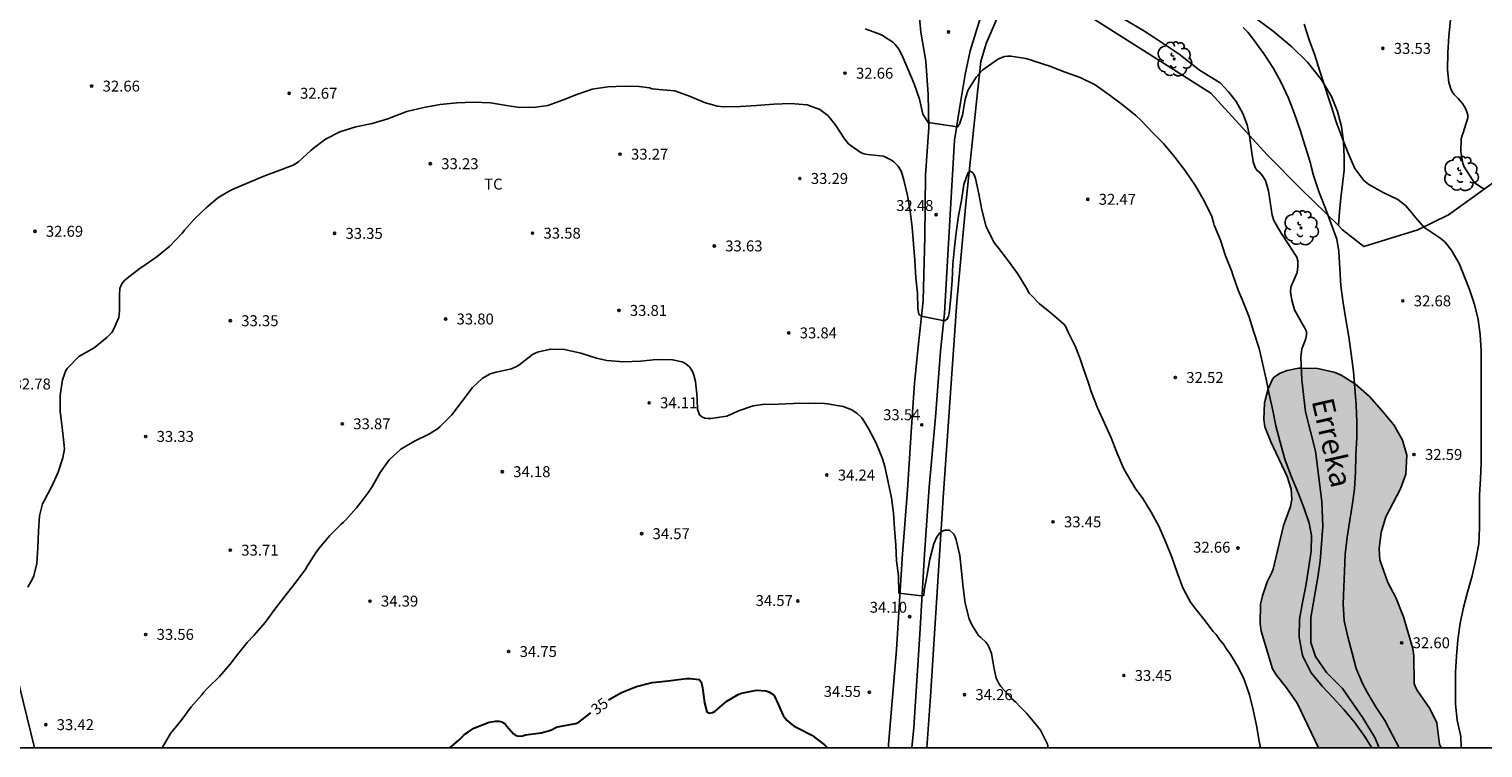
# Model space of a CAD drawing. Units: millimetres. Extents: x 578194 to 578545, y 4791039 to 4791291.
# Drawn here: x 578371 to 578471, y 4791040 to 4791090 of the extents above; entities that cross this region are included whole.
import ezdxf

# ---------------------------------------------------------------- set-up
doc = ezdxf.new("R2010")
doc.units = ezdxf.units.MM
for name, color, linetype in [('010106', 9, 'Continuous'), ('020104', 34, 'Continuous'), ('020204', 9, 'Continuous'), ('020307', 24, 'Continuous'), ('020308', 9, 'Continuous'), ('050103', 4, 'Continuous'), ('050304', 5, 'Continuous'), ('060110', 9, 'Continuous'), ('070101', 9, 'ALAMBRADA'), ('070104', 3, 'Continuous'), ('070106', 6, 'Continuous'), ('100106', 63, 'Continuous'), ('100202', 3, 'Continuous'), ('100301', 7, 'Continuous'), ('240103', 9, 'LINEA_TELEFONICA'), ('990504', 63, 'Continuous')]:
    doc.layers.add(name, color=color, linetype=linetype)
doc.layers.add('020105', color=24, linetype='Continuous', lineweight=30)
doc.styles.add('ARIAL', font='ARIAL.TTF', dxfattribs={"height": 1})
doc.styles.add('ARIALI', font='ARIALI.TTF', dxfattribs={"height": 1})
doc.linetypes.add('ALAMBRADA', pattern='A,1,[203,DONOSTI.shx,S=0.1,R=0,X=0,Y=0],1', length=2)
doc.linetypes.add('LINEA_TELEFONICA', pattern='A,7.5,-0.3,["T",Standard,S=0.25,R=0,X=-0.1,Y=-0.1],-0.3', length=8.1)

# ---------------------------------------------------------------- blocks, each defined once
blk = doc.blocks.new('ARBOL')
blk.add_circle((0, 0), 0.0587)
for centre, radius, start, end in [((-0.28, 0.855), 0.3, 359.28777, 173.60777), ((0.097, 0.97), 0.21, 23.15651, 160.46651), ((0.438, 0.881), 0.24, 301.57804, 139.32804), ((-0.564, 0.381), 0.532, 92.28, 254.58), ((-0.091, 0.321), 0.12, 119.14, 310.56), ((0.656, 0.288), 0.443, 319.85562, 114.76562), ((0.819, -0.249), 0.383, 235.52754, 62.02753), ((-0.556, -0.339), 0.555, 142.64, 266.54), ((-0.301, -0.676), 0.45, 213.78, 295.32), ((-0.039, -0.384), 0.21, 189.64, 323.88), ((0.299, -0.624), 0.532, 224.67, 0.24)]:
    blk.add_arc(centre, radius, start, end)
blk = doc.blocks.new('COTAPU')
blk.add_circle((0, 0), 0.075)

msp = doc.modelspace()

# ---------------------------------------------------------------- hatches: boundary and pattern name
at = {"layer": '990504'}
msp.add_hatch(color=256, dxfattribs=at).paths.add_polyline_path([(578467.935, 4791040.398), (578459.508, 4791040.398), (578458.045, 4791043.471), (578457.325, 4791044.519), (578456.601, 4791045.415), (578456.349, 4791045.823), (578455.581, 4791048.395), (578455.501, 4791048.895), (578455.541, 4791050.247), (578455.673, 4791050.823), (578455.985, 4791051.791), (578456.317, 4791052.415), (578456.397, 4791052.655), (578457.105, 4791055.639), (578457.585, 4791056.939), (578457.677, 4791057.439), (578457.633, 4791058.147), (578457.353, 4791059.011), (578456.245, 4791061.387), (578455.821, 4791062.403), (578455.769, 4791062.911), (578455.81, 4791064.063), (578456.07, 4791065.023), (578456.35, 4791065.671), (578456.498, 4791065.847), (578456.882, 4791066.099), (578457.37, 4791066.275), (578458.142, 4791066.431), (578458.366, 4791066.435), (578459.441, 4791066.411), (578460.597, 4791066.167), (578461.061, 4791065.959), (578462.057, 4791065.347), (578463.013, 4791064.487), (578463.857, 4791063.523), (578464.669, 4791062.547), (578465.285, 4791061.499), (578465.569, 4791060.471), (578465.497, 4791059.175), (578465.129, 4791058.167), (578464.125, 4791056.231), (578463.813, 4791055.175), (578463.669, 4791054.059), (578463.709, 4791053.291), (578464.273, 4791051.731), (578464.817, 4791050.699), (578465.337, 4791049.379), (578465.993, 4791047.211), (578466.041, 4791046.707), (578466.073, 4791044.819), (578466.161, 4791044.567), (578466.313, 4791044.315), (578467.157, 4791043.095), (578467.629, 4791042.111), (578467.809, 4791040.643)])

# ---------------------------------------------------------------- linework, layer by layer
at = {"layer": '010106', "flags": 128}
msp.add_lwpolyline([(578194.204, 4791040.404), (578544.195, 4791040.397), (578544.2, 4791290.389), (578194.21, 4791290.397)], close=True, dxfattribs=at)
at = {"layer": '020104', "flags": 128}
for points, elevation in [([(578470.898, 4791078.682), (578470.192, 4791079.171), (578470.074, 4791079.339), (578469.504, 4791080.251), (578469.421, 4791080.468), (578469.278, 4791081.298), (578469.303, 4791082.154), (578469.361, 4791082.38), (578469.43, 4791082.575), (578469.758, 4791083.59), (578469.745, 4791083.793), (578469.69, 4791084.011), (578469.61, 4791084.205), (578469.512, 4791084.392), (578469.383, 4791084.591), (578469.238, 4791084.775), (578469.099, 4791084.921), (578468.812, 4791085.206), (578468.691, 4791085.386), (578468.593, 4791085.592), (578468.459, 4791086.021), (578468.354, 4791086.894), (578468.377, 4791088.062), (578468.459, 4791089.207), (578468.573, 4791090.317)], 34), ([(578428.411, 4791089.713), (578429.424, 4791089.347), (578429.603, 4791089.254), (578430.315, 4791088.795), (578430.468, 4791088.622), (578430.717, 4791088.303), (578430.935, 4791087.913), (578431.348, 4791086.952), (578431.771, 4791085.921), (578432.137, 4791084.869), (578432.378, 4791083.84), (578432.73, 4791083.272), (578434.755, 4791082.978), (578434.881, 4791083.16), (578434.964, 4791083.371), (578435.086, 4791083.786), (578435.279, 4791084.861), (578435.449, 4791085.482), (578436.029, 4791086.396), (578436.462, 4791086.87), (578436.643, 4791086.995), (578437.561, 4791087.649), (578437.979, 4791087.807), (578438.189, 4791087.831), (578438.412, 4791087.831), (578439.435, 4791087.665), (578439.822, 4791087.548), (578440.013, 4791087.483), (578441.078, 4791087.14), (578442.147, 4791086.737), (578443.174, 4791086.355), (578444.185, 4791085.852), (578445.148, 4791085.18), (578446.04, 4791084.506), (578446.992, 4791083.766), (578447.349, 4791083.427), (578448.167, 4791082.55), (578448.882, 4791081.831), (578449.661, 4791080.894), (578450.38, 4791079.948), (578451.079, 4791078.932), (578451.666, 4791077.899), (578452.193, 4791076.829), (578452.304, 4791076.429), (578452.364, 4791076.238), (578452.785, 4791075.205), (578453.136, 4791074.127), (578453.563, 4791073.064), (578453.635, 4791072.842), (578454.008, 4791071.776), (578454.266, 4791071.139), (578454.724, 4791070.004), (578455.11, 4791068.834), (578455.434, 4791067.775), (578455.682, 4791066.772), (578455.92, 4791065.692), (578456.132, 4791064.642), (578456.369, 4791063.525), (578456.578, 4791062.479), (578456.886, 4791061.371), (578457.198, 4791060.203), (578457.649, 4791059.026), (578458.112, 4791057.879), (578458.54, 4791056.822), (578458.87, 4791055.8), (578459.022, 4791054.967), (578458.999, 4791053.883), (578458.818, 4791052.684), (578458.645, 4791051.511), (578458.416, 4791050.356), (578458.198, 4791049.22), (578458.178, 4791047.997), (578458.385, 4791046.837), (578458.463, 4791046.624), (578458.566, 4791046.411), (578459.019, 4791045.555), (578459.771, 4791044.623), (578460.493, 4791043.845), (578461.254, 4791043.032), (578461.972, 4791042.152), (578462.658, 4791041.208), (578463.169, 4791040.398)], 32), ([(578465.047, 4791040.398), (578464.598, 4791041.27), (578464.061, 4791042.265), (578463.695, 4791042.825), (578463.47, 4791043.177), (578462.871, 4791044.174), (578462.521, 4791044.816), (578462.107, 4791045.849), (578461.818, 4791046.897), (578461.52, 4791048.009), (578461.262, 4791049.111), (578461.205, 4791050.28), (578461.25, 4791051.411), (578461.304, 4791052.52), (578461.343, 4791053.683), (578461.477, 4791054.853), (578461.652, 4791056.008), (578461.834, 4791057.161), (578461.974, 4791058.168), (578462.051, 4791059.303), (578462.071, 4791060.468), (578462.136, 4791061.684), (578462.143, 4791062.76), (578462.092, 4791063.893), (578462.014, 4791065.066), (578461.905, 4791066.206), (578461.762, 4791067.409), (578461.601, 4791068.574), (578461.377, 4791069.768), (578461.195, 4791070.923), (578461.045, 4791072.076), (578460.978, 4791073.268), (578460.908, 4791074.426), (578460.763, 4791075.285), (578460.38, 4791076.329), (578460.003, 4791077.389), (578459.549, 4791078.485), (578459.168, 4791079.638), (578459.013, 4791080.262), (578458.955, 4791080.492), (578458.618, 4791081.586), (578458.249, 4791082.747), (578457.874, 4791083.87), (578457.465, 4791084.952), (578456.944, 4791086.021), (578456.417, 4791086.974), (578455.792, 4791087.973), (578455.064, 4791088.962), (578454.656, 4791089.467), (578454.527, 4791089.621), (578454.35, 4791089.795)], 32), ([(578469.297, 4791040.398), (578469.266, 4791041.19), (578469.024, 4791042.301), (578468.914, 4791043.391), (578468.913, 4791044.506), (578468.914, 4791045.582), (578468.989, 4791046.683), (578469.066, 4791047.817), (578469.234, 4791048.946), (578469.451, 4791050.018), (578469.729, 4791051.086), (578470.043, 4791052.196), (578470.302, 4791053.319), (578470.507, 4791054.392), (578470.549, 4791055.516), (578470.549, 4791056.646), (578470.549, 4791057.76), (578470.62, 4791058.827), (578470.668, 4791059.952), (578470.668, 4791061.065), (578470.668, 4791062.154), (578470.669, 4791063.213), (578470.669, 4791064.333), (578470.668, 4791065.479), (578470.666, 4791066.551), (578470.661, 4791067.619), (578470.597, 4791068.735), (578470.458, 4791069.764), (578470.206, 4791070.796), (578469.859, 4791071.818), (578469.475, 4791072.819), (578469.152, 4791073.603), (578468.603, 4791074.559), (578468.177, 4791075.098), (578467.833, 4791075.375), (578466.936, 4791075.956), (578466.763, 4791076.091), (578466.625, 4791076.241), (578466.06, 4791076.908), (578465.912, 4791077.079), (578465.473, 4791077.593), (578464.959, 4791078.01), (578463.944, 4791078.473), (578462.958, 4791079.027), (578462.631, 4791079.306), (578462.008, 4791080.131), (578461.542, 4791081.187), (578461.127, 4791082.237), (578460.733, 4791083.319), (578460.37, 4791084.424), (578460.241, 4791084.837), (578459.907, 4791085.892), (578459.578, 4791086.872), (578459.268, 4791087.895), (578458.866, 4791088.94), (578458.521, 4791090.018)], 33), ([(578370.976, 4791051.426), (578371.312, 4791051.985), (578371.403, 4791052.207), (578371.595, 4791053.04), (578371.68, 4791054.141), (578371.71, 4791055.265), (578371.787, 4791056.307), (578371.987, 4791057.141), (578372.098, 4791057.341), (578372.614, 4791058.29), (578373.065, 4791059.297), (578373.377, 4791060.286), (578373.488, 4791060.904), (578373.46, 4791061.338), (578373.33, 4791062.362), (578373.195, 4791063.477), (578373.195, 4791064.569), (578373.359, 4791065.641), (578373.58, 4791066.265), (578373.704, 4791066.437), (578374.487, 4791067.235), (578375.526, 4791067.839), (578376.412, 4791068.543), (578376.744, 4791068.885), (578376.862, 4791069.078), (578377.223, 4791069.919), (578377.274, 4791070.357), (578377.274, 4791071.441), (578377.3, 4791071.89), (578377.362, 4791072.085), (578377.474, 4791072.287), (578377.606, 4791072.448), (578377.774, 4791072.591), (578378.678, 4791073.282), (578378.872, 4791073.409), (578379.844, 4791074.089), (578380.726, 4791074.79), (578381.571, 4791075.686), (578381.721, 4791075.888), (578382.441, 4791076.698), (578383.227, 4791077.428), (578384.022, 4791078.12), (578384.744, 4791078.55), (578385.121, 4791078.734), (578386.152, 4791079.174), (578387.165, 4791079.6), (578388.143, 4791079.957), (578389.184, 4791080.348), (578389.557, 4791080.58), (578390.4, 4791081.357), (578390.559, 4791081.486), (578391.399, 4791082.136), (578392.392, 4791082.643), (578393.49, 4791082.972), (578394.603, 4791083.209), (578395.678, 4791083.522), (578395.903, 4791083.624), (578396.981, 4791084.04), (578398.147, 4791084.305), (578399.273, 4791084.511), (578400.404, 4791084.638), (578401.555, 4791084.674), (578402.725, 4791084.628), (578403.824, 4791084.441), (578404.698, 4791084.299), (578405.82, 4791084.324), (578406.654, 4791084.446), (578407.647, 4791084.807), (578408.647, 4791085.201), (578409.693, 4791085.557), (578410.774, 4791085.722), (578411.888, 4791085.776), (578412.918, 4791085.746), (578413.622, 4791085.652), (578413.818, 4791085.593), (578414.041, 4791085.556), (578414.271, 4791085.542), (578415.37, 4791085.441), (578416.378, 4791085.077), (578417.386, 4791084.646), (578418.273, 4791084.391), (578418.731, 4791084.363), (578419.861, 4791084.369), (578420.972, 4791084.451), (578422.153, 4791084.541), (578423.294, 4791084.584), (578424.448, 4791084.498), (578425.299, 4791084.177), (578425.851, 4791083.77), (578426, 4791083.593), (578426.401, 4791083.078), (578427.003, 4791082.162), (578427.275, 4791081.824), (578427.448, 4791081.684), (578428.147, 4791081.196), (578428.358, 4791081.127), (578428.574, 4791081.09), (578428.805, 4791081.071), (578429.664, 4791080.961), (578430.23, 4791080.706), (578430.392, 4791080.573), (578430.671, 4791080.281), (578430.891, 4791079.937), (578430.966, 4791079.734), (578431.068, 4791079.324), (578431.321, 4791078.27), (578431.493, 4791077.19), (578431.644, 4791076.096), (578431.737, 4791074.961), (578431.823, 4791073.813), (578431.903, 4791072.639), (578432.012, 4791071.58), (578432.03, 4791070.532), (578432.102, 4791070.129), (578432.27, 4791070.012), (578433.857, 4791069.687), (578434.053, 4791069.785), (578434.134, 4791069.996), (578434.177, 4791070.186), (578434.296, 4791071.294), (578434.385, 4791072.459), (578434.44, 4791073.568), (578434.55, 4791074.71), (578434.67, 4791075.729), (578434.822, 4791076.872), (578435.014, 4791077.937), (578435.193, 4791079.019), (578435.469, 4791079.815), (578435.635, 4791079.934), (578435.806, 4791079.827), (578435.919, 4791079.637), (578435.981, 4791079.442), (578436.205, 4791078.381), (578436.429, 4791077.284), (578436.69, 4791076.215), (578436.772, 4791076.029), (578437.259, 4791075.05), (578437.378, 4791074.888), (578437.517, 4791074.739), (578438.18, 4791073.871), (578438.855, 4791072.917), (578439.477, 4791071.928), (578439.667, 4791071.583), (578439.8, 4791071.431), (578440.381, 4791070.849), (578441.203, 4791070.191), (578442.022, 4791069.47), (578442.151, 4791069.305), (578442.26, 4791069.108), (578442.342, 4791068.906), (578442.837, 4791067.901), (578443.175, 4791067.065), (578443.375, 4791066.454), (578443.733, 4791065.402), (578443.933, 4791064.761), (578444.347, 4791063.725), (578444.824, 4791062.668), (578445.292, 4791061.65), (578445.684, 4791060.642), (578446.143, 4791059.578), (578446.35, 4791059.205), (578446.941, 4791058.205), (578447.47, 4791057.503), (578448.038, 4791056.571), (578448.562, 4791055.591), (578449.029, 4791054.554), (578449.456, 4791053.467), (578449.824, 4791052.414), (578450.215, 4791051.382), (578450.725, 4791050.397), (578450.998, 4791050.023), (578451.636, 4791049.214), (578452.295, 4791048.388), (578452.49, 4791048.163), (578452.732, 4791047.825), (578452.989, 4791047.5), (578453.233, 4791047.137), (578453.481, 4791046.795), (578454.015, 4791045.889), (578454.407, 4791045.095), (578454.769, 4791044.041), (578455.041, 4791042.997), (578455.251, 4791041.934), (578455.44, 4791040.864), (578455.545, 4791040.398)], 33), ([(578380.197, 4791040.4), (578380.774, 4791041.382), (578381.504, 4791042.267), (578382.196, 4791043.224), (578382.91, 4791044.042), (578383.066, 4791044.215), (578383.337, 4791044.516), (578384.124, 4791045.3), (578384.864, 4791046.145), (578384.995, 4791046.332), (578385.301, 4791046.708), (578386.029, 4791047.621), (578386.477, 4791048.099), (578387.258, 4791049.006), (578387.93, 4791049.914), (578388.643, 4791050.816), (578389.306, 4791051.676), (578390, 4791052.609), (578390.126, 4791052.813), (578390.714, 4791053.75), (578390.963, 4791054.104), (578391.704, 4791054.972), (578392.458, 4791055.718), (578392.636, 4791055.87), (578392.785, 4791056.039), (578393.535, 4791056.855), (578394.241, 4791057.776), (578394.596, 4791058.309), (578395.142, 4791059.279), (578395.774, 4791060.146), (578396.567, 4791060.874), (578397.501, 4791061.434), (578398.525, 4791061.924), (578399.089, 4791062.274), (578399.256, 4791062.438), (578400.058, 4791063.245), (578400.784, 4791064.164), (578401.484, 4791065.106), (578402.139, 4791065.732), (578402.702, 4791066.055), (578403.112, 4791066.171), (578404.166, 4791066.394), (578404.583, 4791066.584), (578404.743, 4791066.705), (578405.595, 4791067.361), (578405.791, 4791067.471), (578406.006, 4791067.557), (578406.85, 4791067.745), (578407.793, 4791067.711), (578408.909, 4791067.463), (578409.994, 4791067.125), (578410.706, 4791066.961), (578411.865, 4791066.868), (578413.009, 4791066.924), (578414.096, 4791067.028), (578415.206, 4791067.007), (578415.856, 4791066.878), (578416.055, 4791066.783), (578416.242, 4791066.646), (578416.386, 4791066.498), (578416.502, 4791066.332), (578416.595, 4791066.153), (578416.672, 4791065.958), (578416.783, 4791065.515), (578416.797, 4791065.297), (578416.861, 4791064.683), (578416.887, 4791064.268), (578416.919, 4791063.624), (578417.065, 4791063.227), (578417.217, 4791063.094), (578417.411, 4791063.015), (578417.638, 4791062.995), (578417.845, 4791062.995), (578418.289, 4791063.042), (578418.94, 4791063.153), (578419.342, 4791063.325), (578419.722, 4791063.518), (578420.745, 4791063.861), (578421.365, 4791063.942), (578422.449, 4791063.965), (578423.501, 4791064.019), (578424.557, 4791064.025), (578425.633, 4791064.022), (578425.842, 4791063.998), (578426.919, 4791063.805), (578427.498, 4791063.585), (578427.874, 4791063.338), (578428.194, 4791063.023), (578428.336, 4791062.832), (578428.664, 4791062.251), (578429.165, 4791061.298), (578429.577, 4791060.294), (578429.774, 4791059.688), (578429.998, 4791058.624), (578430.214, 4791057.555), (578430.367, 4791056.498), (578430.422, 4791055.432), (578430.52, 4791054.292), (578430.565, 4791053.225), (578430.696, 4791052.196), (578430.728, 4791051.007), (578432.279, 4791050.832), (578432.435, 4791050.842), (578432.461, 4791051.186), (578432.667, 4791052.285), (578432.85, 4791053.336), (578433.119, 4791054.38), (578433.282, 4791054.771), (578433.527, 4791055.124), (578433.695, 4791055.25), (578433.901, 4791055.326), (578434.116, 4791055.328), (578434.193, 4791055.32), (578434.501, 4791055.052), (578434.591, 4791054.868), (578434.668, 4791054.659), (578434.912, 4791053.599), (578435.024, 4791052.501), (578435.135, 4791051.407), (578435.266, 4791050.313), (578435.55, 4791049.238), (578435.731, 4791048.834), (578436.193, 4791048.101), (578436.361, 4791047.959), (578436.697, 4791047.648), (578436.83, 4791047.457), (578436.925, 4791047.278), (578437.086, 4791046.869), (578437.255, 4791045.826), (578437.395, 4791045.186), (578437.585, 4791044.803), (578437.728, 4791044.614), (578438.452, 4791043.814), (578438.462, 4791043.794), (578438.761, 4791043.529), (578439.037, 4791043.233), (578439.485, 4791042.769), (578440.179, 4791041.954), (578440.433, 4791041.602), (578440.913, 4791040.655), (578440.968, 4791040.399)], 34)]:
    msp.add_lwpolyline(points, dxfattribs=dict(at, elevation=elevation))
at = {"layer": '020105', "elevation": 35, "flags": 128}
for points in [[(578410.821, 4791043.683), (578411.702, 4791044.185), (578412.744, 4791044.61), (578413.805, 4791044.876), (578414.899, 4791045), (578415.793, 4791045.103), (578416.19, 4791045.158), (578416.407, 4791045.159), (578417.028, 4791045.082), (578417.158, 4791044.92), (578417.216, 4791044.727), (578417.257, 4791044.522), (578417.398, 4791043.479), (578417.561, 4791042.872), (578417.741, 4791042.783), (578417.947, 4791042.818), (578418.126, 4791042.924), (578418.286, 4791043.062), (578418.93, 4791043.603), (578419.71, 4791044.066), (578419.927, 4791044.149), (578420.969, 4791044.358), (578421.597, 4791044.317), (578421.803, 4791044.244), (578422.001, 4791044.137), (578422.165, 4791043.981), (578422.273, 4791043.794), (578422.356, 4791043.607), (578422.795, 4791042.628), (578422.922, 4791042.444), (578423.059, 4791042.284), (578423.38, 4791041.993), (578423.559, 4791041.884), (578423.96, 4791041.676), (578424.764, 4791041.27), (578425.634, 4791040.614), (578425.834, 4791040.399)], [(578399.937, 4791040.4), (578400.554, 4791040.918), (578400.878, 4791041.239), (578401.031, 4791041.381), (578401.2, 4791041.505), (578401.585, 4791041.749), (578402.616, 4791042.163), (578403.065, 4791042.224), (578403.307, 4791042.224), (578403.505, 4791042.188), (578403.706, 4791042.06), (578403.846, 4791041.892), (578404.283, 4791041.375), (578404.46, 4791041.255), (578404.673, 4791041.211), (578404.906, 4791041.226), (578405.126, 4791041.285), (578406.204, 4791041.432), (578406.868, 4791041.616), (578407.251, 4791041.823), (578407.454, 4791041.874), (578407.687, 4791041.909), (578408.562, 4791042.069), (578408.775, 4791042.171), (578409.611, 4791042.809)]]:
    msp.add_lwpolyline(points, dxfattribs=at)
at = {"layer": '050103'}
msp.add_polyline3d([(578444.806, 4791091.173, 30.128), (578447.464, 4791089.601, 30.156), (578448.174, 4791089.153, 30.156), (578449.966, 4791087.961, 30.176), (578451.346, 4791086.861, 30.208), (578452.758, 4791085.997, 30.292), (578453.346, 4791085.373, 30.288), (578453.874, 4791084.713, 30.308), (578454.326, 4791083.905, 30.332), (578454.618, 4791083.129, 30.344), (578454.786, 4791082.357, 30.348), (578454.894, 4791081.525, 30.352), (578455.042, 4791080.589, 30.4), (578455.174, 4791080.197, 30.4), (578455.286, 4791080.017, 30.4), (578455.47, 4791079.869, 30.4), (578455.666, 4791079.617, 30.4), (578455.874, 4791079.305, 30.42), (578456.078, 4791078.601, 30.48), (578456.278, 4791077.221, 30.532), (578456.338, 4791076.925, 30.532), (578456.438, 4791076.549, 30.548), (578456.95, 4791075.689, 30.548), (578457.482, 4791074.881, 30.584), (578457.946, 4791074.193, 30.56), (578458.022, 4791074.045, 30.564), (578458.086, 4791073.789, 30.568), (578458.098, 4791073.409, 30.576), (578458.042, 4791072.99, 30.62), (578457.786, 4791072.362, 30.76), (578457.678, 4791072.166, 30.772), (578457.614, 4791071.966, 30.804), (578457.594, 4791071.674, 30.852), (578457.674, 4791071.106, 30.872), (578457.87, 4791070.442, 30.892), (578458.406, 4791069.446, 30.896), (578458.542, 4791069.222, 30.896), (578458.69, 4791068.946, 30.9), (578458.69, 4791068.73, 30.912), (578458.646, 4791068.47, 30.936), (578458.498, 4791068.102, 30.956), (578458.37, 4791067.77, 30.964), (578458.302, 4791067.182, 31), (578458.373, 4791065.614, 31), (578458.629, 4791063.442, 31.02), (578459.297, 4791060.734, 31.096), (578459.741, 4791057.282, 31.148), (578459.805, 4791055.586, 31.3), (578459.621, 4791053.19, 31.392), (578459.469, 4791052.114, 31.392), (578458.977, 4791049.334, 31.388), (578458.989, 4791047.618, 31.392), (578459.301, 4791046.658, 31.396), (578460.065, 4791045.562, 31.456), (578461.161, 4791044.466, 31.572), (578462.561, 4791042.454, 31.7), (578463.377, 4791041.106, 31.764), (578463.667, 4791040.398, 31.769)], dxfattribs=at)
at = {"layer": '060110'}
for points in [[(578432.174, 4791090.496, 31.456), (578432.171, 4791090.195, 31.459), (578432.239, 4791089.479, 31.479), (578432.571, 4791087.483, 31.679), (578432.747, 4791085.195, 31.827), (578432.783, 4791082.935, 32.023), (578432.567, 4791079.675, 32.275), (578432.502, 4791075.483, 32.611), (578432.402, 4791071.051, 32.935), (578432.054, 4791067.895, 33.171), (578431.802, 4791065.415, 33.315), (578431.594, 4791062.379, 33.495), (578431.326, 4791058.088, 33.671), (578430.946, 4791053.384, 33.939), (578430.562, 4791047.12, 34.199), (578430.022, 4791040.64, 34.547), (578430.009, 4791040.399, 34.557)], [(578436.311, 4791090.418, 31.479), (578435.623, 4791088.203, 31.587), (578435.267, 4791086.571, 31.699), (578434.947, 4791084.659, 31.855), (578434.547, 4791082.063, 32.071), (578434.25, 4791076.967, 32.443), (578433.87, 4791070.215, 33.003), (578433.594, 4791067.599, 33.183), (578433.242, 4791063.083, 33.395), (578432.818, 4791058.275, 33.647), (578432.494, 4791053.688, 33.875), (578432.166, 4791048.2, 34.119), (578431.746, 4791041.788, 34.407), (578431.628, 4791040.399, 34.452)]]:
    msp.add_polyline3d(points, dxfattribs=at)
at = {"layer": '070101'}
for points in [[(578436.723, 4791088.691, 31.631), (578438.703, 4791093.306, 31.607), (578441.509, 4791092.03, 31.396), (578452.126, 4791085.302, 31.388), (578455.986, 4791081.074, 31.44), (578458.322, 4791078.71, 32.324), (578460.876, 4791076.214, 32.812)], [(578432.651, 4791040.399, 34.761), (578432.91, 4791043.928, 34.611), (578433.762, 4791057.547, 34.147), (578434.702, 4791070.959, 33.531), (578435.33, 4791077.699, 33.219), (578436.079, 4791084.923, 32.619), (578436.343, 4791087.467, 31.935)], [(578460.876, 4791076.214, 32.812), (578461.17, 4791075.926, 32.868), (578462.614, 4791074.77, 33.052), (578466.337, 4791075.914, 33.372), (578468.433, 4791076.958, 33.864), (578472.669, 4791079.978, 35.212), (578479.745, 4791071.474, 36.312), (578481.121, 4791069.49, 36.716), (578482.669, 4791066.166, 37.072), (578485.437, 4791059.198, 37.928), (578486.788, 4791055.826, 38.288), (578487.932, 4791053.498, 38.572), (578489.168, 4791051.234, 38.864), (578490.98, 4791048.379, 39.208), (578493.36, 4791044.531, 39.616), (578494.764, 4791042.167, 40.036), (578495.172, 4791041.311, 40.12)]]:
    msp.add_polyline3d(points, dxfattribs=at)
at = {"layer": '070104'}
msp.add_polyline3d([(578460.876, 4791076.214, 32.203), (578460.95, 4791077.165, 32.316), (578461.038, 4791078.121, 32.556), (578461.17, 4791079.049, 32.744), (578461.266, 4791080.009, 32.808), (578461.262, 4791080.917, 32.928), (578461.234, 4791081.957, 32.968), (578461.09, 4791083.001, 33.016), (578460.826, 4791084.033, 33.028), (578460.406, 4791085.057, 33.008), (578459.71, 4791086.205, 32.988), (578458.758, 4791087.413, 32.916), (578457.69, 4791088.461, 32.824), (578456.398, 4791089.553, 32.628), (578454.826, 4791090.717, 32.468)], dxfattribs=at)
at = {"layer": '070106'}
msp.add_polyline3d([(578436.343, 4791087.467, 31.935), (578436.533, 4791088.079, 31.783), (578436.723, 4791088.691, 31.631)], dxfattribs=at)
at = {"layer": '100106', "elevation": 35.637, "flags": 128}
msp.add_lwpolyline([(578459.508, 4791040.398), (578458.045, 4791043.471), (578457.325, 4791044.519), (578456.601, 4791045.415), (578456.349, 4791045.823), (578455.581, 4791048.395), (578455.501, 4791048.895), (578455.541, 4791050.247), (578455.673, 4791050.823), (578455.985, 4791051.791), (578456.317, 4791052.415), (578456.397, 4791052.655), (578457.105, 4791055.639), (578457.585, 4791056.939), (578457.677, 4791057.439), (578457.633, 4791058.147), (578457.353, 4791059.011), (578456.245, 4791061.387), (578455.821, 4791062.403), (578455.769, 4791062.911), (578455.81, 4791064.063), (578456.07, 4791065.023), (578456.35, 4791065.671), (578456.498, 4791065.847), (578456.882, 4791066.099), (578457.37, 4791066.275), (578458.142, 4791066.431), (578458.366, 4791066.435), (578459.441, 4791066.411), (578460.597, 4791066.167), (578461.061, 4791065.959), (578462.057, 4791065.347), (578463.013, 4791064.487), (578463.857, 4791063.523), (578464.669, 4791062.547), (578465.285, 4791061.499), (578465.569, 4791060.471), (578465.497, 4791059.175), (578465.129, 4791058.167), (578464.125, 4791056.231), (578463.813, 4791055.175), (578463.669, 4791054.059), (578463.709, 4791053.291), (578464.273, 4791051.731), (578464.817, 4791050.699), (578465.337, 4791049.379), (578465.993, 4791047.211), (578466.041, 4791046.707), (578466.073, 4791044.819), (578466.161, 4791044.567), (578466.313, 4791044.315), (578467.157, 4791043.095), (578467.629, 4791042.111), (578467.809, 4791040.643), (578467.935, 4791040.398)], dxfattribs=at)
at = {"layer": '240103'}
msp.add_polyline3d([(578371.436, 4791040.4, 39.759), (578364.168, 4791070.052, 38.039), (578350.962, 4791123.11, 37.007), (578336.427, 4791183.215, 32.26)], dxfattribs=at)

# ---------------------------------------------------------------- block references
at = {"layer": '020204', "rotation": 359.9987685839998}
for p in [(578434.136, 4791089.484, 31.5), (578463.926, 4791088.36, 33.526), (578427.037, 4791086.659, 32.663), (578375.365, 4791085.776, 32.659), (578388.907, 4791085.284, 32.669), (578398.592, 4791080.453, 33.23), (578411.606, 4791081.108, 33.272), (578423.94, 4791079.442, 33.294), (578443.686, 4791078.013, 32.466), (578433.283, 4791076.956, 32.481), (578371.47, 4791075.82, 32.685), (578392.023, 4791075.674, 33.353), (578405.603, 4791075.692, 33.583), (578418.07, 4791074.816, 33.628), (578411.527, 4791070.394, 33.814), (578465.301, 4791071.048, 32.678), (578384.873, 4791069.689, 33.348), (578399.641, 4791069.807, 33.797), (578423.177, 4791068.853, 33.844), (578449.694, 4791065.797, 32.522), (578413.603, 4791064.062, 34.111), (578392.556, 4791062.618, 33.871), (578432.3, 4791062.55, 33.539), (578379.069, 4791061.753, 33.332), (578466.069, 4791060.517, 32.594), (578403.526, 4791059.337, 34.179), (578425.79, 4791059.104, 34.237), (578441.306, 4791055.897, 33.446), (578413.084, 4791055.085, 34.573), (578384.872, 4791053.957, 33.705), (578453.993, 4791054.097, 32.662), (578394.456, 4791050.462, 34.386), (578423.795, 4791050.473, 34.571), (578431.473, 4791049.394, 34.103), (578379.068, 4791048.177, 33.557), (578465.221, 4791047.605, 32.602), (578403.968, 4791047.005, 34.754), (578446.157, 4791045.362, 33.446), (578428.704, 4791044.207, 34.545), (578435.23, 4791044.052, 34.26), (578372.214, 4791041.991, 33.418)]:
    msp.add_blockref('COTAPU', p, dxfattribs=at)
at = {"layer": '100202', "rotation": 359.9987685839998}
for p in [(578449.618, 4791087.63, 36.476), (578469.285, 4791079.774, 37.197), (578458.31, 4791076.054, 36.181)]:
    msp.add_blockref('ARBOL', p, dxfattribs=at)

# ---------------------------------------------------------------- texts
at = {"layer": '020307', "style": 'ARIALI'}
msp.add_text('35', height=0.75, rotation=37.36477, dxfattribs=at).set_placement((578409.976, 4791042.615, 34.999))
at = {"layer": '020308', "style": 'ARIAL'}
for s, p in [('33.53', (578464.676, 4791087.985, 33.525)), ('32.66', (578427.787, 4791086.284, 32.662)), ('32.66', (578376.115, 4791085.401, 32.658)), ('32.67', (578389.657, 4791084.909, 32.668)), ('33.27', (578412.356, 4791080.733, 33.271)), ('33.23', (578399.342, 4791080.078, 33.229)), ('33.29', (578424.69, 4791079.067, 33.293)), ('32.47', (578444.436, 4791077.638, 32.465)), ('32.48', (578430.545, 4791077.213, 32.48)), ('32.69', (578372.22, 4791075.445, 32.684)), ('33.35', (578392.773, 4791075.299, 33.352)), ('33.58', (578406.353, 4791075.317, 33.582)), ('33.63', (578418.82, 4791074.441, 33.627)), ('32.68', (578466.051, 4791070.673, 32.677)), ('33.81', (578412.277, 4791070.019, 33.813)), ('33.35', (578385.623, 4791069.314, 33.347)), ('33.80', (578400.391, 4791069.432, 33.796)), ('33.84', (578423.927, 4791068.478, 33.843)), ('32.78', (578370.006, 4791064.974, 32.781)), ('32.52', (578450.444, 4791065.422, 32.521)), ('34.11', (578414.353, 4791063.687, 34.11)), ('33.54', (578429.651, 4791062.867, 33.538)), ('33.87', (578393.306, 4791062.243, 33.87)), ('33.33', (578379.819, 4791061.378, 33.331)), ('32.59', (578466.819, 4791060.142, 32.593)), ('34.18', (578404.276, 4791058.962, 34.178)), ('34.24', (578426.54, 4791058.729, 34.236)), ('34.57', (578413.834, 4791054.71, 34.572)), ('33.45', (578442.056, 4791055.522, 33.445)), ('33.71', (578385.622, 4791053.582, 33.704)), ('32.66', (578450.914, 4791053.783, 32.661)), ('34.39', (578395.206, 4791050.087, 34.385)), ('34.57', (578420.902, 4791050.128, 34.57)), ('34.10', (578428.733, 4791049.667, 34.102)), ('33.56', (578379.818, 4791047.802, 33.556)), ('34.75', (578404.718, 4791046.63, 34.753)), ('32.60', (578465.971, 4791047.23, 32.601)), ('33.45', (578446.907, 4791044.987, 33.445)), ('34.55', (578425.574, 4791043.892, 34.544)), ('34.26', (578435.98, 4791043.677, 34.259)), ('33.42', (578372.964, 4791041.616, 33.417))]:
    msp.add_text(s, height=0.75, rotation=359.99877, dxfattribs=at).set_placement(p)
at = {"layer": '050304', "style": 'ARIALI'}
msp.add_text('Erreka', height=1.5, rotation=282.77777, dxfattribs=at).set_placement((578459.034, 4791064.195))
at = {"layer": '100301', "style": 'ARIAL'}
msp.add_text('TC', height=0.75, rotation=359.99877, dxfattribs=at).set_placement((578402.285, 4791078.681))

doc.saveas('drawing.dxf')
